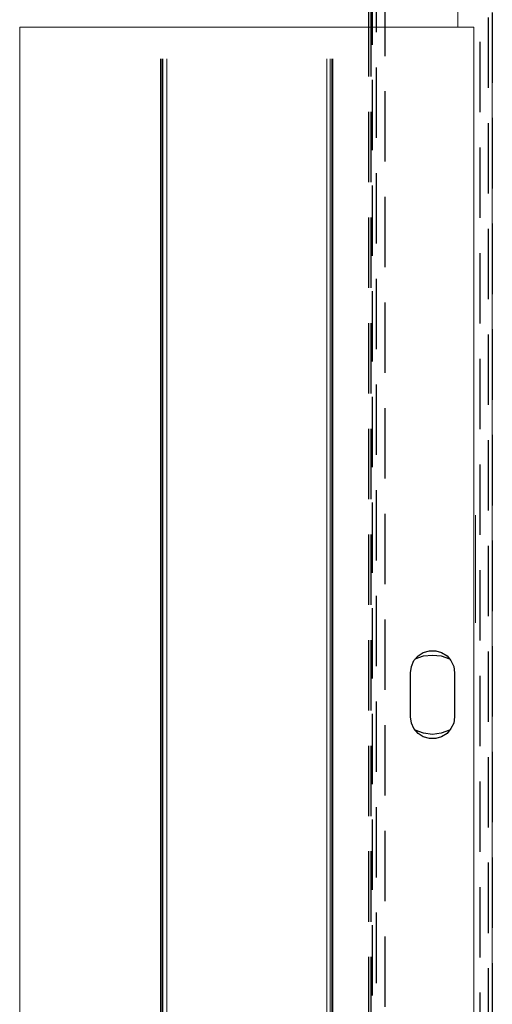
# Model space of a CAD drawing. Units: millimetres. Extents: x 1486 to 1634, y 2338 to 2550.
# Drawn here: x 1627 to 1634, y 2374 to 2388 of the extents above; entities that cross this region are included whole.
import ezdxf

# ---------------------------------------------------------------- set-up
doc = ezdxf.new("R2010")
doc.units = ezdxf.units.MM
doc.linetypes.add('DASHEDX2', pattern=[1.5, 1, -0.5])
doc.layers.add('Outline', color=7, linetype='Continuous')
doc.layers.add('SKID', color=252, linetype='DASHEDX2')

msp = doc.modelspace()

# ---------------------------------------------------------------- linework, layer by layer
at = {"layer": 'Outline', "lineweight": 18}
for p, q in [((1633.551, 2388.199), (1633.551, 2407.583)), ((1634.039, 2388.407), (1634.039, 2372.638)), ((1629.321, 2388.199), (1627.32, 2388.199)), ((1627.32, 2388.199), (1627.32, 2363.285)), ((1629.321, 2388.199), (1629.339, 2388.199)), ((1629.357, 2388.199), (1629.339, 2388.199)), ((1629.357, 2388.199), (1629.411, 2388.199)), ((1631.686, 2388.199), (1629.411, 2388.199)), ((1631.686, 2388.199), (1631.734, 2388.199)), ((1631.758, 2388.199), (1631.734, 2388.199)), ((1631.758, 2388.199), (1631.77, 2388.199)), ((1633.777, 2388.199), (1631.77, 2388.199)), ((1633.777, 2388.199), (1633.777, 2372.626)), ((1629.321, 2387.746), (1629.321, 2363.56)), ((1629.339, 2387.746), (1629.339, 2363.56)), ((1629.357, 2387.746), (1629.357, 2364.042)), ((1629.411, 2387.746), (1629.411, 2364.435)), ((1631.686, 2387.746), (1631.686, 2364.435)), ((1631.734, 2387.746), (1631.734, 2364.042)), ((1631.758, 2387.746), (1631.758, 2363.56)), ((1631.77, 2387.746), (1631.77, 2363.56)), ((1633.801, 2381.27), (1633.801, 2381.27)), ((1633.801, 2379.739), (1633.801, 2381.27)), ((1633.801, 2379.739), (1633.801, 2379.739))]:
    msp.add_line(p, q, dxfattribs=at)
at = {"layer": 'SKID'}
for p, q in [((1633.861, 2399.988), (1633.861, 2365.281)), ((1632.282, 2364.995), (1632.282, 2399.648)), ((1632.318, 2364.995), (1632.318, 2399.648)), ((1632.389, 2399.624), (1632.389, 2364.983)), ((1632.336, 2365.448), (1632.336, 2399.202)), ((1632.514, 2365.287), (1632.514, 2399.178)), ((1633.986, 2364.834), (1633.986, 2392.172)), ((1634.039, 2388.407), (1634.039, 2372.966)), ((1632.925, 2379.203), (1632.985, 2379.269)), ((1632.943, 2379.227), (1633.062, 2379.269)), ((1632.985, 2379.269), (1633.056, 2379.316)), ((1633.056, 2379.316), (1633.146, 2379.34)), ((1633.062, 2379.269), (1633.188, 2379.281)), ((1633.146, 2379.34), (1633.235, 2379.34)), ((1633.188, 2379.281), (1633.313, 2379.269)), ((1633.235, 2379.34), (1633.319, 2379.316)), ((1633.313, 2379.269), (1633.432, 2379.227)), ((1633.319, 2379.316), (1633.396, 2379.269)), ((1633.396, 2379.269), (1633.45, 2379.203)), ((1632.89, 2379.12), (1632.925, 2379.203)), ((1633.45, 2379.203), (1633.491, 2379.12)), ((1632.878, 2379.03), (1632.89, 2379.12)), ((1632.878, 2378.405), (1632.878, 2379.03)), ((1633.491, 2379.12), (1633.503, 2379.03)), ((1633.503, 2379.03), (1633.503, 2378.405)), ((1632.89, 2378.316), (1632.878, 2378.405)), ((1632.925, 2378.238), (1632.89, 2378.316)), ((1633.491, 2378.316), (1633.45, 2378.238)), ((1633.503, 2378.405), (1633.491, 2378.316)), ((1632.985, 2378.167), (1632.925, 2378.238)), ((1633.062, 2378.173), (1632.943, 2378.214)), ((1633.056, 2378.119), (1632.985, 2378.167)), ((1633.188, 2378.155), (1633.062, 2378.173)), ((1633.313, 2378.173), (1633.188, 2378.155)), ((1633.432, 2378.214), (1633.313, 2378.173)), ((1633.396, 2378.167), (1633.319, 2378.119)), ((1633.45, 2378.238), (1633.396, 2378.167)), ((1633.146, 2378.095), (1633.056, 2378.119)), ((1633.235, 2378.095), (1633.146, 2378.095)), ((1633.319, 2378.119), (1633.235, 2378.095))]:
    msp.add_line(p, q, dxfattribs=at)

doc.saveas('drawing.dxf')
